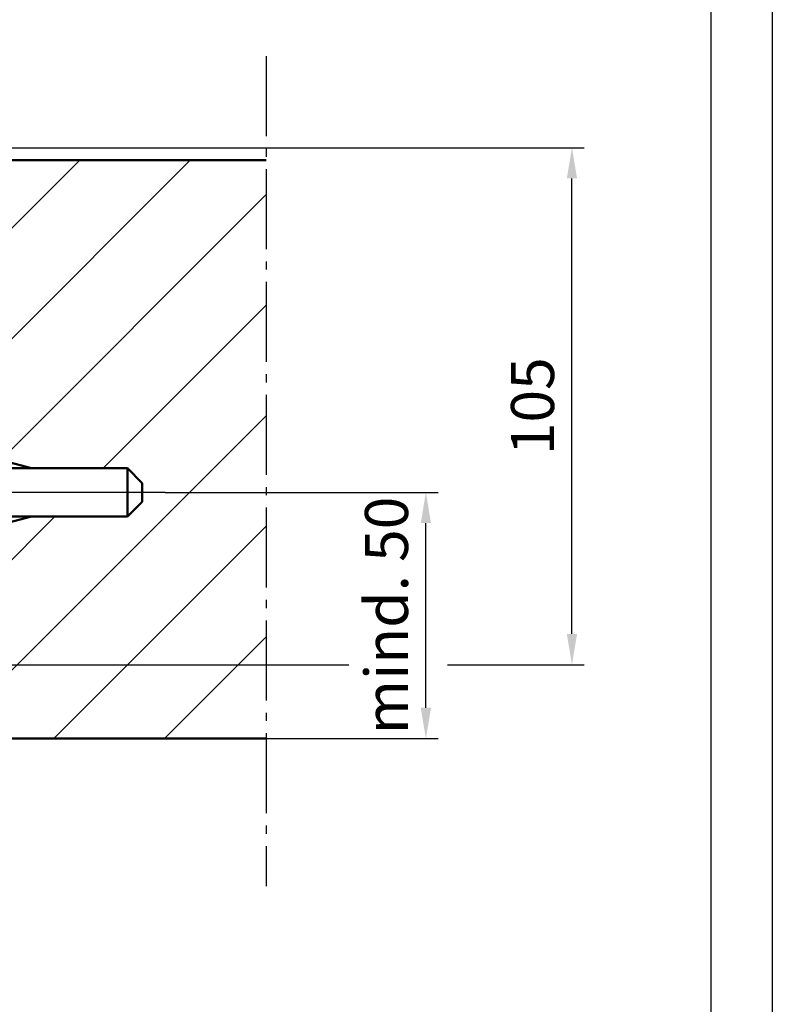
# Model space of a CAD drawing. Units: millimetres. Extents: x -3379 to 2921, y -675 to 3780.
# Drawn here: x 2004 to 2921, y 525 to 1725 of the extents above; entities that cross this region are included whole.
import ezdxf

# ---------------------------------------------------------------- set-up
doc = ezdxf.new("R2010")
doc.units = ezdxf.units.MM
doc.linetypes.add('AM_DIN_G_W050', pattern=[13.75, 9.75, -1.5, 1, -1.5])
doc.linetypes.add('AM_DIN_G_W050x2', pattern=[6.875, 4.75, -0.875, 0.375, -0.875])
for name, color, linetype, lineweight in [('AM_0', 7, 'Continuous', 50), ('AM_2', 5, 'Continuous', 50), ('AM_4', 3, 'Continuous', 25), ('AM_5', 3, 'Continuous', 25), ('AM_7', 4, 'AM_DIN_G_W050', 25), ('AM_8', 1, 'Continuous', 25), ('AM_BOR', 7, 'Continuous', 50)]:
    doc.layers.add(name, color=color, linetype=linetype, lineweight=lineweight)
doc.styles.get("Standard").update_dxf_attribs({"font": 'ISOCP.SHX'})
doc.dimstyles.new('AM_DIN$0', dxfattribs={"dimtxt": 3.5, "dimasz": 2.5, "dimexe": 1, "dimexo": 0, "dimgap": 1, "dimtad": 1, "dimdec": 1, "dimdsep": 46, "dimtxsty": 'Standard', "dimcen": 0, "dimclrd": 256, "dimclre": 256, "dimclrt": 2, "dimadec": 0, "dimazin": 2, "dimtp": 0.1, "dimtm": 0.1, "dimtfac": 0.71, "dimtdec": 1, "dimtmove": 0, "dimatfit": 3, "dimfxl": 1, "dimlwd": -1, "dimlwe": -1, "dimarcsym": 0})
pattern_1 = [(45, (-128.9747228064273, -91.47528730498328), (-2.245064030267288, 2.245064030267288), [])]
pattern_2 = [(44.99999999999999, (-176.9747228064628, -70.44875822364033), (-1.122532015133644, 1.122532015133644), [])]

# ---------------------------------------------------------------- blocks, each defined once
blk = doc.blocks.new('DIN_A3')
blk.add_line((415, 292), (414.9999999999999, 5.000000000000036))
at = {"layer": 'AM_BOR', "color": 1, "lineweight": 25}
blk.add_line((420, 297), (419.9999999999999, 3.552713678800501e-14), dxfattribs=at)
blk = doc.blocks.new('*D61')
at = {"layer": 'AM_5', "transparency": 16777216}
for p, q in [((1577.164227155235, 1568.726102950259), (2692.132733542232, 1568.726102950258)), ((2677.132733542231, 976.2261029503221), (2677.132733542232, 1531.226102950258)), ((1577.164227154966, 938.7261029503225), (2405.324805866675, 938.7261029503222)), ((2525.324805866675, 938.7261029503221), (2692.132733542231, 938.7261029503221))]:
    blk.add_line(p, q, dxfattribs=at)
for points in [[(2670.882733542232, 1531.226102950258), (2683.382733542232, 1531.226102950258), (2677.132733542232, 1568.726102950258)], [(2670.882733542231, 976.2261029503221), (2683.382733542231, 976.2261029503221), (2677.132733542231, 938.7261029503221)]]:
    blk.add_solid(points, dxfattribs=at)
at = {"layer": 'Defpoints', "color": 0, "transparency": 16777216}
for p in [(1577.164227155235, 1568.726102950259), (2677.132733542232, 1568.726102950258), (1577.164227154966, 938.7261029503225)]:
    blk.add_point(p, dxfattribs=at)
at = {"layer": 'AM_5', "color": 2, "transparency": 16777216, "insert": (2635.882733542231, 1253.726102950291), "char_height": 52.5, "attachment_point": 5, "rotation": 90}
blk.add_mtext('105', dxfattribs=at)
blk = doc.blocks.new('*D62')
at = {"layer": 'AM_5', "transparency": 16777216}
for p, q in [((2181.088846273856, 1148.726102950367), (2514.074805866675, 1148.726102950367)), ((2499.074805866675, 886.2261029503509), (2499.074805866675, 1111.226102950367)), ((2304.345519331828, 848.7261029503509), (2514.074805866675, 848.7261029503509))]:
    blk.add_line(p, q, dxfattribs=at)
for points in [[(2492.824805866675, 1111.226102950367), (2505.324805866675, 1111.226102950367), (2499.074805866675, 1148.726102950367)], [(2492.824805866675, 886.2261029503509), (2505.324805866675, 886.2261029503509), (2499.074805866675, 848.7261029503509)]]:
    blk.add_solid(points, dxfattribs=at)
at = {"layer": 'Defpoints', "color": 0, "transparency": 16777216}
for p in [(2181.088846273856, 1148.726102950367), (2499.074805866675, 1148.726102950367), (2304.345519331828, 848.7261029503509)]:
    blk.add_point(p, dxfattribs=at)
at = {"layer": 'AM_5', "color": 2, "transparency": 16777216, "insert": (2457.824805866675, 998.7261029503592), "char_height": 52.5, "attachment_point": 5, "rotation": 90}
blk.add_mtext('mind. 50', dxfattribs=at)
blk = doc.blocks.new('A$C287466E4')
at = {"layer": 'AM_0'}
for p, q in [((-12.50383083954759, 1.896830934642253), (-11.50383083954759, 6.396830934642253)), ((4.496169160452386, 6.396830934642253), (-11.50383083954759, 6.396830934642253)), ((5.496169160452414, 1.896830934642253), (4.496169160452386, 6.396830934642253)), ((-12.50383083954759, 1.896830934642253), (-12.50383083954759, -2.603169065357747)), ((-12.50383083954759, 1.896830934642253), (5.496169160452414, 1.896830934642253)), ((5.496169160452414, -2.603169065357747), (5.496169160452414, 1.896830934642253)), ((7.246169160452386, -2.603169065357747), (-14.25383083954759, -2.603169065357747)), ((-14.25383083954759, -2.603169065357747), (-14.25383083954759, -3.103169065357747)), ((-14.25383083954759, -3.103169065357747), (7.246169160452386, -3.103169065357747)), ((7.246169160452386, -3.103169065357747), (7.246169160452386, -2.603169065357747))]:
    blk.add_line(p, q, dxfattribs=at)
blk.add_arc((-3.503830839547586, 54.17808093464214), 58.28124999999982, 259.3709086601036, 280.6290913398964, dxfattribs=at)
at = {"layer": 'AM_7', "ltscale": 3}
blk.add_line((-3.503830839547588, -7.179873610814525), (-3.503830839547586, 9.460751389189682), dxfattribs=at)
blk = doc.blocks.new('Blockzarge')
at = {"layer": 'AM_8'}
h = blk.add_hatch(dxfattribs=at)
h.set_pattern_fill('ANSI31', color=256)
h.set_pattern_definition(pattern_1)
h.paths.add_polyline_path([(-17.26564423895694, 38.49999999999909), (-24.49967575923698, 38.50000000001003, 0.4142135623733847), (-28.49967575924305, 34.50000000001208), (-28.49967575924575, 29.25051977136116, -0.9758592304916315), (-28.99999999998501, 29.23725262130276), (-28.99999999995043, 76.00000000000472, -0.414213562373009), (-26.99999999994954, 78.00000000000324), (46.00000000004229, 77.99999999997073, -0.4142135623731211), (48.00000000004138, 75.99999999996965), (48.0000000000409, 75.08975828296502), (48.00604283226949, 75.08975828296502), (48.00604283226949, 67.49999999997482), (50.00000000003683, 67.49999999997436), (50.00000000004138, 75.99999999996996, 0.3464611852023817), (46.93806695494976, 79.88844832650418, 0.00274913835986575), (46.0000000000025, 79.99999999997209), (-26.99999999994873, 80.00000000000324, 0.414213562372475), (-30.99999999995043, 76.00000000001342), (-30.99999999997135, 67.77652908124355), (-30.99999999998496, 29.25000000001171, 1.001007719567833), (-26.50000456512544, 29.25453245089486), (-26.49967575924302, 34.50000000001104, -0.4142135623725653), (-24.49967575924559, 36.50000000001), (-17.26564423896009, 36.50000000001933, -0.4663076581555569), (-15.29602873293329, 34.15270364468439), (-15.82122407258773, 31.1741728631628), (-15.64408006827084, 31.01958534865702, -0.7505819487263617), (-15.98825530911449, 30.2268916481421), (-16.43476793501085, 27.69459271067487, 0.04096545032420906), (-16.49530525402285, 27.04304994595002), (-16.03515506219044, 26.33875854637732, -0.5358667809747698), (-16.25028878535296, 25.62092840945049, 0.3144948464806551), (-12.49553692296379, 23.000000000005), (-1.999999999993392, 23.0000000000025, -0.4142135623731142), (5.911715561524034e-12, 21.00000000000168), (5.201172825763933e-12, 18.9239436619614), (2.000000000008129, 18.9239436619614), (2.00000000000864, 21.00000000000085, 0.4142135623730955), (-1.999999999990408, 25.00000000000182), (-12.49553692296539, 25.00000000000321, -0.4663076581551508), (-14.4651524289893, 27.34729635533827), (-13.32641322691462, 33.80540728932864, 0.4663076581547501)])
h = blk.add_hatch(dxfattribs=at)
h.set_pattern_fill('ANSI31', color=256)
h.set_pattern_definition(pattern_1)
h.paths.add_polyline_path([(49.99899280455963, -20.91024171703516), (50.0000000000355, -20.91024171703516), (50.00000000003911, -12.50000000001864), (48.00078604645543, -12.50000000001796), (47.99999214343975, -21.08495816770322), (47.99819471270575, -21.08495816770322, -0.4018220406776462), (46.00000000003425, -23.00000000001728), (3.999999999997414, -22.99999999999136, -0.4142135623729841), (1.999999999998636, -20.99999999999088), (2.000000000003894, 1.076056338022198), (4.121147867408581e-12, 1.076056338022198), (4.121147867408581e-12, -0.659154929582968), (-8.640199666842818e-12, -20.99999999999976, 0.4142135623731741), (3.999999999989939, -25.00000000000227), (46.00000000003405, -25.00000000001728, 0.420801891843644)])
at = {"layer": 'AM_0'}
for p, q in [((46.0000000000432, 79.99999999997209), (-26.99999999994861, 80.00000000000324)), ((46.00000000004229, 77.99999999997073), (-26.99999999994952, 78.00000000000324)), ((-30.99999999995043, 76.00000000000483), (-30.99999999997135, 67.77652908124355)), ((-28.99999999995043, 76.00000000000392), (-28.99999999998499, 29.26274737871944)), ((48.00000000004138, 75.99999999996959), (48.00000000003683, 67.49999999997482)), ((50.00000000004138, 75.99999999997004), (50.00000000003683, 67.49999999997436)), ((-30.99999999997135, 67.77652908124355), (-30.99999999998499, 29.25000000001182)), ((50.00000000003683, 67.49999999997436), (48.00000000003683, 67.49999999997482)), ((-17.26564423895661, 38.49999999999909), (-24.49967575924211, 38.50000000001)), ((-17.26564423895934, 36.50000000001933), (-24.49967575924302, 36.50000000001)), ((-28.49967575924575, 29.25051977134763), (-28.49967575924302, 34.50000000001182)), ((-26.50000456512544, 29.25000000001), (-26.50000456512271, 34.50000000001091)), ((-16.43476793501077, 27.6945927106749), (-15.29602873293288, 34.15270364468461)), ((-14.46515242898886, 27.34729635533836), (-13.3264132269137, 33.80540728932942)), ((-1.999999999989541, 25.00000000000068), (-12.49553692296513, 25.00000000000318)), ((-1.999999999994088, 23.00000000000136), (-12.49553692296422, 23.000000000005)), ((-8.640199666842818e-12, -21.00000000000068), (8.640199666842818e-12, 21.00000000000068)), ((1.999999999998636, -20.99999999999091), (2.00000000000864, 21)), ((48.00000000003911, -12.50000000001796), (48.00000000003547, -21.00000000001796)), ((48.00000000003911, -12.50000000001796), (50.00000000003911, -12.50000000001864)), ((50.00000000003911, -12.50000000001864), (50.00000000003547, -21.00000000001864)), ((46.00000000003456, -23.00000000001728), (3.999999999996817, -22.99999999999136)), ((45.99977040466842, -25.00000000001729), (3.999999999989541, -25.00000000000227))]:
    blk.add_line(p, q, dxfattribs=at)
for centre, radius, start, end in [((-26.99999999995043, 76.00000000000324), 4, 89.99999999997395, 179.9999999999739), ((46.00000000004138, 75.99999999997209), 4, 359.999999999974, 89.99999999997395), ((-26.99999999995043, 76.00000000000324), 2, 89.99999999997395, 179.9999999999739), ((46.00000000004138, 75.99999999997073), 2, 359.9999999999609, 89.99999999997395), ((-24.49967575924302, 34.50000000001), 4.000000000000028, 89.99999999997395, 179.9999999999739), ((-17.26564423896298, 34.49999999999909), 4, 349.9999999999824, 89.99999999989578), ((-24.49967575924302, 34.50000000001), 2, 89.99999999997395, 179.9999999999739), ((-17.26564423895752, 34.50000000001933), 2, 349.9999999999824, 90.00000000005213), ((-28.74999999998499, 29.25000000001091), 2.249999999999972, 179.9999999999739, 359.999999999974), ((-28.74999999998499, 29.25000000001091), 0.2503247803633052, 177.0810439435125, 0.1189683468957394), ((-12.4955369229624, 27.000000000005), 4, 169.9999999999741, 269.9999999999739), ((-12.49553692296513, 27.00000000000318), 1.999999999999972, 169.9999999999741, 269.9999999999739), ((-1.99999999999136, 21.00000000000182), 4, 359.999999999974, 89.99999999997395), ((-1.999999999994088, 21.0000000000025), 2, 359.999999999974, 89.99999999997395), ((3.99999999999136, -21.00000000000227), 4, 179.9999999999739, 269.9999999999739), ((3.999999999998636, -20.99999999999136), 2, 179.999999999987, 269.9999999999479), ((46.00000000003547, -21.00000000001728), 2, 269.9999999999739, 359.999999999974), ((46.00000000003547, -21.00000000001728), 4, 269.9999999999739, 359.999999999974)]:
    blk.add_arc(centre, radius, start, end, dxfattribs=at)
blk = doc.blocks.new('A$C146E58FB')
at = {"layer": 'AM_8'}
h = blk.add_hatch(dxfattribs=at)
h.set_pattern_fill('ANSI31', color=256, scale=0.3, angle=90, style=0)
h.set_pattern_definition([(135, (-43.39555971264554, -147.9378678407568), (-0.6735192090801865, -0.6735192090801864), [])])
edge = h.paths.add_edge_path()
edge.add_arc((3.637854762444249, 5.132330960661363), 21.13225774228428, 235.6123970226925, 274.8287057645629)
edge.add_arc((5.39162463474463, -15.39346855075445), 0.5320473906034013, 272.7020631075258, 452.7020631073113)
edge.add_arc((4.370316890868253, 6.246749733337936), 21.1322577422844, 255.0418110925352, 272.70206310731163, ccw=False)
edge.add_line((-1.084216804697007, -14.16942962153357), (-2.41557179082794, -10.76880177883294))
edge.add_line((-2.415571790827926, -10.76880177883294), (2.109571429374341, -9.939999999999884))
edge.add_line((2.109571429374228, -9.939999999999884), (4.635476729068774, -11.95035957837872))
edge.add_arc((5.001345932147842, -11.60956678761269), 0.4999999999997775, 222.9676705698887, 399.6872815663365)
edge.add_line((5.38611659656749, -11.29026828181924), (3.501345932147682, -8.405497629368327))
edge.add_line((3.501345932147615, -8.405497629368313), (3.501345932147615, -6.308094931634798))
edge.add_line((3.501345932147615, -6.308094931634798), (5.251345932148183, -6.90713303731178))
edge.add_arc((5.50134593214807, -6.474120335419968), 0.4999999999995423, 239.9999999999955, 410.3127289097253)
edge.add_line((5.820644367589239, -6.089349612619543), (3.501345932147817, -4.065377184567808))
edge.add_line((3.501345932147615, -4.065377184567808), (3.501345932147615, -1.96809493163488))
edge.add_line((3.501345932147615, -1.96809493163488), (5.251345932145792, -2.567133037311095))
edge.add_arc((5.501345932147842, -2.134120335420249), 0.4999999999997836, 239.9999999997308, 410.3127289096524)
edge.add_line((5.820644367589694, -1.749349612620023), (4.381095786540509, -0.493104796358665))
edge.add_arc((3.066079875897913, -1.999999999999801), 1.999999999999849, 48.88990890468856, 90.00000000000178)
edge.add_line((3.066079875897913, 5.684341886080801e-14), (-3.066079875897952, -5.684341886080801e-14))
edge.add_arc((-3.066079875897913, -2.000000000000171), 2.000000000000104, 90.00000000000132, 131.1100910953124)
edge.add_line((-4.381095786540527, -0.493104796358864), (-5.820644367591704, -1.749349612621302))
edge.add_arc((-5.501345932147842, -2.13412033541988), 0.4999999999998087, 129.6872710906465, 299.9999999997991)
edge.add_line((-5.251345932149434, -2.5671330373128), (-4.998654067852357, -2.336239368738745))
edge.add_line((-4.998654067852385, -2.336239368738745), (-4.998654067852385, -5.372026788884853))
edge.add_line((-4.998654067852385, -5.372026788884853), (-5.820644367587793, -6.089349612618008))
edge.add_arc((-5.501345932147842, -6.474120335419798), 0.4999999999998073, 129.6872710900692, 299.9999999997867)
edge.add_line((-5.251345932149661, -6.907133037312775), (-4.998654067852495, -6.676239368738663))
edge.add_line((-4.998654067852385, -6.676239368738663), (-4.998654067852382, -9.136552837815373))
edge.add_arc((-5.998654067852385, -9.136552837815401), 1.000000000000022, -56.48543389079481, 1.5916157281026244e-12, ccw=False)
edge.add_line((-5.446505104450807, -9.97029831589282), (-7.364830634513705, -11.24071174630029))
edge.add_arc((-7.894594633014549, -11.71820660247022), 0.7131978910346862, 42.0294453961376, 235.6123970226992)
edge = h.paths.add_edge_path(flags=16)
edge.add_line((1.942820333159943, -9.49107816671878), (1.7467007815372, -9.36438368654234))
edge.add_line((1.746700781537129, -9.36438368654234), (-3.233399199794235, -10.31701259113157))
edge.add_line((-3.233399199794121, -10.31701259113157), (-2.004229076203071, -13.23750416179453))
edge.add_line((-2.004229076203046, -13.23750416179453), (-1.76507247766251, -13.50521317166599))
edge.add_arc((-1.94533170492241, -13.66624691374173), 0.241713166995975, -107.5970562472175, 41.77586024039317, ccw=False)
edge.add_arc((4.370316890868253, 6.246749733337907), 21.13225774228451, 241.0533869782696, 252.40294375277762, ccw=False)
edge.add_arc((-5.760779850337713, -12.07046329184033), 0.1999999999999712, 124.36777455534181, 241.0533869782695, ccw=False)
edge.add_line((-5.873680417769719, -11.90537706626861), (-5.082564988430224, -11.36434233991658))
edge.add_arc((-6.776073499911263, -8.888048956340754), 3.000000000000019, 304.3677745553415, 360.0000000000008)
edge.add_line((-3.776073499911263, -8.888048956340697), (-3.776073499911149, -8.289999999999907))
edge.add_arc((-3.276073499911263, -8.289999999999907), 0.4999999999998863, 90.00000000000279, 180, ccw=False)
edge.add_line((-3.276073499911263, -7.79000000000002), (1.751345932148183, -7.789999999999765))
edge.add_arc((1.751345932148297, -8.289999999999793), 0.500000000000016, 1.807620719773695e-11, 90.00000000000102, ccw=False)
edge.add_line((2.251345932148297, -8.289999999999623), (2.251345932148638, -9.323083540720859))
edge.add_arc((2.051345932148706, -9.323083540720916), 0.2000000000000202, -122.86271767669342, 1.2221335055073723e-11, ccw=False)
edge = h.paths.add_edge_path(flags=16)
edge.add_arc((-2.248654067852385, -2.749999999999829), 1.5, 89.99999999999132, 180)
edge.add_line((-3.748654067852385, -2.749999999999829), (-3.748654067852414, -5.489999999999839))
edge.add_arc((-2.248654067852385, -5.490000000000066), 1.499999999999993, 179.999999999991, 269.9999999999927)
edge.add_line((-2.248654067852613, -6.990000000000066), (0.7513459321618257, -6.990000000000521))
edge.add_arc((0.7513459321619393, -5.490000000000521), 1.5, 269.9999999999914, 360)
edge.add_line((2.251345932161939, -5.490000000000521), (2.251345932147956, -2.750000000000284))
edge.add_arc((0.7513459321480696, -2.750000000000284), 1.5, 0, 89.99999999999511)
edge.add_line((0.7513459321480696, -1.250000000000284), (-2.248654067852286, -1.249999999999829))
at = {"layer": 'AM_0'}
blk.add_lwpolyline([(-8.297400572289916, -12.30676297741459, 0.1728032770809368), (5.416706635613991, -15.9249243994195, 0.9999999999981278), (5.366542633877316, -14.86201270208932, -0.07721026738409169), (-1.084216804697007, -14.16942962153357), (-2.415571790827926, -10.76880177883294), (2.109571429374228, -9.939999999999884), (4.635476729068841, -11.95035957837871, 0.971775269820658), (5.38611659656749, -11.29026828181924), (3.501345932147615, -8.405497629368313), (3.501345932147615, -6.308094931634798), (5.25134593214807, -6.90713303731178, 0.9188446068042625), (5.820644367589239, -6.089349612619543), (3.501345932147615, -4.065377184567808), (3.501345932147615, -1.96809493163488), (5.251345932145796, -2.567133037311095, 0.9188446068058066), (5.820644367589694, -1.749349612620023), (4.381095786540527, -0.493104796358665, 0.1813255711460295), (3.066079875897913, 5.684341886080801e-14), (-3.066079875897913, -5.684341886080801e-14, 0.18132557114602), (-4.381095786540527, -0.493104796358864), (-5.82064436759174, -1.749349612621302, 0.9188446067996179), (-5.251345932149434, -2.5671330373128), (-4.998654067852385, -2.336239368738745), (-4.998654067852385, -5.372026788884853), (-5.820644367587875, -6.089349612618008, 0.9188446068041655), (-5.251345932149661, -6.907133037312775), (-4.998654067852385, -6.676239368738663), (-4.998654067852385, -9.136552837815373, -0.2515789707097761), (-5.446505104450807, -9.97029831589282), (-7.364830634513737, -11.24071174630029, 1.126158364777174), (-8.297400572517063, -12.30676297774602)], format="xyb", dxfattribs=at)
for points in [[(-2.248654067852158, -1.249999999999829, 0.4142135623731394), (-3.748654067852385, -2.749999999999829), (-3.748654067852385, -5.489999999999839, 0.4142135623731034), (-2.248654067852613, -6.990000000000066), (0.751345932161712, -6.990000000000521, 0.4142135623731393), (2.251345932161939, -5.490000000000521), (2.25134593214807, -2.750000000000284, 0.4142135623730701), (0.7513459321480696, -1.250000000000284)], [(1.942820333159943, -9.49107816671878), (1.746700781537129, -9.36438368654234), (-3.233399199794121, -10.31701259113157), (-2.004229076203046, -13.23750416179453), (-1.765072477662443, -13.50521317166599, -0.7629888868702311), (-2.0184066512561, -13.8966494035667, -0.04956230586433938), (-5.857578741942461, -12.24547750436048, -0.5582262861978208), (-5.873680417769719, -11.90537706626861), (-5.082564988430249, -11.36434233991656, 0.2476242073549969), (-3.776073499911263, -8.888048956340697), (-3.776073499911035, -8.289999999999907, -0.4142135623730804), (-3.276073499911263, -7.79000000000002), (1.751345932148297, -7.789999999999765, -0.4142135623730076), (2.251345932148297, -8.289999999999623), (2.251345932148524, -9.323083540720859, -0.5941267442897001)]]:
    blk.add_lwpolyline(points, format="xyb", close=True, dxfattribs=at)
blk = doc.blocks.new('Dichtgummi')
blk.add_blockref('A$C146E58FB', (0, 0))
blk = doc.blocks.new('Dübellasche (D)')
at = {"layer": 'AM_8'}
h = blk.add_hatch(dxfattribs=at)
h.set_pattern_fill('ANSI31', color=256, scale=0.5)
h.set_pattern_definition(pattern_2)
h.paths.add_polyline_path([(5.400124791776761e-12, 96.11628736430796), (-3.993957167765984, 96.11628736430796), (-3.993957167765984, 77.11127153501687, -0.2910713618144953), (-3.417918529457268, 78.01695181182154), (0.006042832234015805, 79.61975509511964), (0.006042832234015805, 88.52652908131776), (1.364242052659392e-12, 88.52652908131776)])
h = blk.add_hatch(dxfattribs=at)
h.set_pattern_fill('ANSI31', color=256, scale=0.5)
h.set_pattern_definition(pattern_2)
h.paths.add_polyline_path([(2.006042832234016, 81.11628736430791, -0.1243934295253843), (1.524803462376326, 80.33070778044251), (-3.417918529457268, 78.01695181182154, 0.291071361814495), (-3.993957167765984, 77.11127153501687), (-3.993957167765927, 36.92652908133846, 0.4142135623730951), (-2.993957167765927, 35.92652908133846), (0.006042832234015805, 35.92652908133846), (0.006042832234015805, 75.92700755187184, -0.2604556942758405), (0.4819778210467689, 76.77868581509645), (4.954172854610476, 79.53057117074965, 0.2111660699925128), (6.006042832234016, 81.2339276971986), (6.006042832234016, 95.11628736430796), (2.006042832234016, 95.11628736430796)])
h = blk.add_hatch(dxfattribs=at)
h.set_pattern_fill('ANSI31', color=256, scale=0.5)
h.set_pattern_definition(pattern_2)
h.paths.add_polyline_path([(3.006042832234016, 71.11628736430796, -0.2995537799717934), (2.401537947222266, 70.19781928428537), (0.006042832234015805, 69.52131626678025), (0.006042832234015805, 66.67487099861523), (6.481627109686997, 69.23661720166774, 0.2754581005171745), (7.006042832234016, 70.11628736430796), (7.006042832234016, 95.11628736430796), (6.006042832234016, 95.11628736430796), (6.006042832234016, 81.2339276971986, -0.2111660699925103), (4.954172854610533, 79.53057117074965), (3.006042832234016, 78.33182414848167)])
h = blk.add_hatch(dxfattribs=at)
h.set_pattern_fill('ANSI31', color=256, scale=0.5)
h.set_pattern_definition(pattern_2)
h.paths.add_polyline_path([(-2.993957167765927, 26.12652908133478, 0.4142135623730947), (-3.993957167765927, 25.12652908133478), (-3.993957167765984, -0.05842908636023481), (-0.001805287329716521, -0.05842908636023481, 0.01062336701400914), (0, 0.02652908132483844), (3.637978807091713e-12, 8.52652908132498), (0.001577939057881395, 26.12652908133478)])
h = blk.add_hatch(dxfattribs=at)
h.set_pattern_fill('ANSI31', color=256, scale=0.45)
h.set_pattern_definition([(44.99999999999999, (-113.3306126507632, -76.98476972020254), (-1.01027881362028, 1.01027881362028), [])])
h.paths.add_polyline_path([(4.954172854607862, 16.52728710719973), (0.006042832234015805, 19.57203055963092), (0.006042832234015805, 16.43810318282794), (1.524803462376497, 15.72715049750494, -0.1243934295253444), (2.006042832234016, 14.94157091363977), (2.006042832234016, 0.9415709136397652), (6.006042832234016, 0.9415709136397652), (6.006042832233788, 14.82393058074993, 0.2111660699927428)])
for p, q in [((-3.993957167765984, -0.05842908636023481), (-3.993957167765984, 96.11628736430796)), ((-3.993957167765984, 96.11628736430796), (0.006042832234015805, 96.11628736430796)), ((0.006042832234015805, 96.11628736430796), (0.006042832234015805, 79.61975509511959)), ((2.006042832234016, 95.11628736430796), (7.006042832234016, 95.11628736430796)), ((2.006042832234016, 95.11628736430796), (2.006042832234016, 81.11628736430796)), ((6.006042832234016, 95.11628736430796), (6.006042832234016, 81.23392769719763)), ((7.006042832234016, 95.11628736430796), (7.006042832234016, 70.11628736430796)), ((-3.417918529457211, 78.01695181182154), (1.524803462376212, 80.33070778044245)), ((0.4819778210467689, 76.77868581509645), (4.954172854608487, 79.5305711707484)), ((3.006042832234016, 78.33182414848196), (3.006042832234016, 71.11628736430796)), ((0.006042832234015805, 75.92700755187184), (0.006042832234015805, -0.05842908636023481)), ((2.401537947222096, 70.19781928428532), (0.006042832234015805, 69.52131626678025)), ((0.006042832234015805, 66.67487099861523), (6.481627109685974, 69.23661720166731)), ((2.006042832234016, 0.9415709136397652), (2.006042832234016, 14.94157091363977)), ((6.006042832234016, 0.9415709136397652), (6.006042832233788, 14.82393058075021)), ((2.006042832234016, 0.9415709136397652), (6.006042832234016, 0.9415709136397652)), ((-3.993957167765984, -0.05842908636023481), (0.006042832234015805, -0.05842908636023481))]:
    blk.add_line(p, q)
for centre, radius, start, end in [((0.2110328870494413, 81.67570382203073), 1.880161555952755, 314.3271296662517, 342.6903078494171), ((3.553422877210437, 81.57203092764755), 2.4758147019153, 304.4560113480329, 352.1510236112776), ((-2.993957167765984, 77.11127153501687), 1, 115.0849386881382, 180), ((1.006042832234016, 75.92700755187184), 1, 121.605321570096, 180), ((2.006042832234016, 71.11628736430796), 1, 293.2968566904497, 0), ((6.006042832234016, 70.11628736430796), 1, 298.3973990918874, 0), ((3.553422877210323, 14.48582735030013), 2.475814701915301, 7.848976388712713, 55.5439886519671), ((0.2110328870494413, 14.38215445591695), 1.880161555952756, 17.30969215058283, 45.67287033374835)]:
    blk.add_arc(centre, radius, start, end)
at = {"layer": 'AM_0'}
for p, q in [((0.006042832234015805, 19.57203055963092), (4.954172854608487, 16.52728710719938)), ((0.006042832234015805, 16.43810318282794), (1.524803462375985, 15.72715049750522))]:
    blk.add_line(p, q, dxfattribs=at)
blk = doc.blocks.new('Dübel Hilti HRD (D)')
at = {"layer": 'AM_0'}
for p, q in [((-3.67820633628088, 7.507499999999936), (-3.143784672222125, 8.653570957044394)), ((-3.200000000000102, 8.399999999999864), (-3.200000000000102, -8.399999999999864)), ((-2.000000000000114, -8.5), (-2.000000000000114, 8.5)), ((-1.13686837721616e-13, 8.5), (-2.000000000000114, 8.5)), ((-2.000000000000114, 8.399999999999864), (-2.000000000000114, 4)), ((-1.13686837721616e-13, -8.5), (5.684341886080801e-14, 8.5)), ((-9.655874213545445, 7.507499999999936), (-10.10000000000005, 5.849999999999909)), ((-9.655874213545445, 7.507499999999936), (-3.67820633628088, 7.507499999999936)), ((5.199999999999932, 6.400000000000063), (4.333974596215171, 4.900000000003701)), ((5.199999999999932, 6.400000000000063), (15.47154668133305, 4.900000000003701)), ((18.49999999999989, 4.900000000003701), (19.99999999999989, 6.400000000003701)), ((19.99999999999989, 6.400000000003701), (35.90192380000042, 6.400000000003701)), ((41.49999999999989, 4.900000000003701), (35.90192380000042, 6.400000000003701)), ((60.59807621470679, 6.399999999999977), (57.99999999999989, 4.899999999999977)), ((60.59807622499886, 6.399999999999977), (69.90192380000042, 6.399999999999977)), ((75.49999999999989, 4.899999999999977), (69.90192380000042, 6.399999999999977)), ((-10.10000000000005, -5.849999999999909), (-10.10000000000005, 5.849999999999909)), ((-2.000000000000114, -4), (-2.000000000000114, 4)), ((-2.000000000000114, -4), (-2.000000000000114, 4)), ((1.000000000000057, 4.900000000003701), (42.79999999999984, 4.900000000003701)), ((42.79999999999984, 4.899999999999977), (43.94999999999993, 4.236047199996619)), ((44.39999999999975, 4.495854799997232), (44.39999999999975, 4.899999999999977)), ((44.39999999999975, 4.899999999999977), (45.19999999999993, 4.899999999999977)), ((45.19999999999993, 4.899999999999977), (46.3499999999998, 4.236047199996619)), ((46.79999999999984, 4.899999999999977), (47.5999999999998, 4.899999999999977)), ((46.79999999999984, 4.495854799997232), (46.79999999999984, 4.899999999999977)), ((47.5999999999998, 4.899999999999977), (48.74999999999989, 4.236047199996619)), ((49.19999999999993, 4.495854799997232), (49.19999999999993, 4.899999999999977)), ((49.19999999999993, 4.899999999999977), (49.99999999999989, 4.899999999999977)), ((49.99999999999989, 4.899999999999977), (51.14999999999975, 4.236047199996619)), ((51.5999999999998, 4.899999999999977), (52.39999999999975, 4.899999999999977)), ((51.5999999999998, 4.495854799997232), (51.5999999999998, 4.899999999999977)), ((52.39999999999975, 4.899999999999977), (53.54999999999984, 4.236047199996619)), ((53.99999999999989, 4.495854799997232), (53.99999999999989, 4.899999999999977)), ((53.99999999999989, 4.899999999999977), (54.79999999999984, 4.899999999999977)), ((54.79999999999984, 4.899999999999977), (55.94999999999993, 4.236047199996619)), ((56.39999999999975, 4.900000000003701), (94.99999999999989, 4.900000000003701)), ((56.39999999999975, 4.495854799997232), (56.39999999999975, 4.899999999999977)), ((94.99999999999989, 4.900000000003701), (97.99999999999989, 1.900000000003615)), ((94.99999999999989, -4.899999999999977), (94.99999999999989, 4.900000000003701)), ((-9.655874213545445, 3.753750000000082), (-3.67820633628088, 3.753750000000082)), ((97.99999999999989, 3.609557097661309e-12), (97.99999999999989, 1.900000000003615)), ((97.99999999999989, 3.609557097661309e-12), (97.99999999999989, -1.900000000000034)), ((94.99999999999989, -4.899999999999977), (97.99999999999989, -1.900000000000034)), ((-9.655874213545445, -3.753750000000082), (-3.67820633628088, -3.753750000000082)), ((-9.655874213545417, -7.507499999999936), (-10.10000000000005, -5.849999999999909)), ((-2.000000000000114, -4), (-2.000000000000114, -8.399999999999864)), ((1.000000000000057, -4.899999999999977), (42.79999999999984, -4.899999999999977)), ((5.199999999999932, -6.399999999999977), (4.333974596215171, -4.899999999999977)), ((5.199999999999932, -6.399999999999977), (15.47154668133305, -4.899999999999977)), ((18.49999999999989, -4.899999999999977), (19.99999999999989, -6.399999999999977)), ((41.49999999999989, -4.899999999999977), (35.90192380000042, -6.399999999999977)), ((42.79999999999984, -4.899999999999977), (43.94999999999993, -4.236047199996619)), ((44.39999999999975, -4.495854799997232), (44.39999999999975, -4.899999999999977)), ((44.39999999999975, -4.899999999999977), (45.19999999999993, -4.899999999999977)), ((45.19999999999993, -4.899999999999977), (46.3499999999998, -4.236047199996619)), ((46.79999999999984, -4.495854799997232), (46.79999999999984, -4.899999999999977)), ((46.79999999999984, -4.899999999999977), (47.5999999999998, -4.899999999999977)), ((47.5999999999998, -4.899999999999977), (48.74999999999989, -4.236047199996619)), ((49.19999999999993, -4.495854799997232), (49.19999999999993, -4.899999999999977)), ((49.19999999999993, -4.899999999999977), (49.99999999999989, -4.899999999999977)), ((49.99999999999989, -4.899999999999977), (51.14999999999975, -4.236047199996619)), ((51.5999999999998, -4.495854799997232), (51.5999999999998, -4.899999999999977)), ((51.5999999999998, -4.899999999999977), (52.39999999999975, -4.899999999999977)), ((52.39999999999975, -4.899999999999977), (53.54999999999984, -4.236047199996619)), ((53.99999999999989, -4.495854799997232), (53.99999999999989, -4.899999999999977)), ((53.99999999999989, -4.899999999999977), (54.79999999999984, -4.899999999999977)), ((54.79999999999984, -4.899999999999977), (55.94999999999993, -4.236047199996619)), ((56.39999999999975, -4.495854799997232), (56.39999999999975, -4.899999999999977)), ((56.39999999999975, -4.899999999999977), (94.99999999999989, -4.899999999999977)), ((60.59807621470679, -6.399999999999977), (57.99999999999989, -4.899999999999977)), ((75.49999999999989, -4.899999999999977), (69.90192380000042, -6.399999999999977)), ((-9.655874213545417, -7.507499999999936), (-3.67820633628088, -7.507499999999936)), ((-3.67820633628088, -7.507499999999936), (-3.143784672222125, -8.653570957044394)), ((19.99999999999989, -6.399999999999977), (35.90192380000042, -6.399999999999977)), ((60.59807622499886, -6.399999999999977), (69.90192380000042, -6.399999999999977)), ((-2.000000000000114, -8.5), (-1.13686837721616e-13, -8.5))]:
    blk.add_line(p, q, dxfattribs=at)
for centre, radius, start, end in [((-2.60000000000008, 8.399999999999864), 0.5999999999999999, 0, 154.9999999999977), ((-3.266414302562168, 5.630625000000009), 6.65941872235759, 166.3699127547088, 196.369912754716), ((2.711253574702255, 5.630625000000009), 6.65941872235759, 163.630087245284, 196.369912754716), ((1.000000000000057, 5.900000000003701), 1, 180, 270), ((44.0999999999998, 4.495854799997232), 0.2999999999999999, 240.0000001371299, 0), ((46.49999999999989, 4.495854799997232), 0.2999999999999999, 240.0000005484777, 4.113644949472105e-07), ((48.89999999999975, 4.495854799997232), 0.2999999999999999, 240.0000005484777, 4.113644949472105e-07), ((51.29999999999984, 4.495854799997232), 0.2999999999999999, 240.0000005484777, 4.113644949472105e-07), ((53.69999999999993, 4.495854799997232), 0.2999999999999999, 240.0000005484777, 4.113644949472105e-07), ((56.0999999999998, 4.495854799997232), 0.2999999999999999, 240.0000005484777, 4.113644949472105e-07), ((16.30690364744993, 0), 26.23273667236973, 171.7730713797424, 188.2269286202576), ((22.28457152471452, 0), 26.23273667236973, 171.7730713797424, 188.2269286202576), ((-3.266414302562168, -5.630625000000009), 6.65941872235759, 163.630087245284, 193.6300872452817), ((2.711253574702255, -5.630625000000009), 6.65941872235759, 163.630087245284, 196.369912754716), ((1.000000000000057, -5.899999999999977), 1, 90, 180), ((44.0999999999998, -4.495854799997232), 0.2999999999999999, 0, 119.9999998628701), ((46.49999999999989, -4.495854799997232), 0.2999999999999999, 359.9999995886355, 119.9999994515223), ((48.89999999999975, -4.495854799997232), 0.2999999999999999, 359.9999995886355, 119.9999994515223), ((51.29999999999984, -4.495854799997232), 0.2999999999999999, 359.9999995886355, 119.9999994515223), ((53.69999999999993, -4.495854799997232), 0.2999999999999999, 359.9999995886355, 119.9999994515223), ((56.0999999999998, -4.495854799997232), 0.2999999999999999, 359.9999995886355, 119.9999994515223), ((-2.60000000000008, -8.400000000000091), 0.5999999999999999, 204.9999999999934, 0)]:
    blk.add_arc(centre, radius, start, end, dxfattribs=at)
at = {"layer": 'AM_7', "linetype": 'AM_DIN_G_W050x2', "ltscale": 10}
blk.add_line((102.6478307588748, 0), (-15.92583302491983, 0), dxfattribs=at)
blk = doc.blocks.new('Schraffur 3')
at = {"layer": 'AM_0'}
for centre, radius, start, end in [((-8.3326355895843, 21.6057786692368), 11.65143591396858, 291.8300172363114, 315.6562758573475), ((-19.77472032701968, 67.77854570123696), 70.60432579797431, 275.5061924013468, 286.2648617076461)]:
    blk.add_arc(centre, radius, start, end, dxfattribs=at)
at = {"layer": 'AM_2', "ltscale": 0.2}
for centre in [(-0.4550600045459419, 11.9375273122464), (-3.039889880903559, 10.2724178029552), (-1.833636199215164, 10.1575827584806), (-1.661313686234337, 11.07626447867591), (-0.569941028336018, 10.78917550309819), (-3.499415930655289, 8.722144702529931), (-2.63780532034076, 8.377639569100609), (-2.063398246795316, 9.468572491623945), (-1.086906612688892, 8.435057091339786), (-0.6273805629371623, 9.69824258057497), (-3.09733137009249, 5.908684748478208), (-2.810127833321587, 7.11445271547791), (-1.718755175423269, 7.516375371142658), (-1.431551638652365, 6.425442448621141), (-0.569941028336018, 6.999617671001431), (-3.786619467428011, 4.300992761426187), (-2.810127833321587, 4.702915417092754), (-2.120839735986067, 5.104838072759321), (-0.397618515355191, 5.047420550520144), (-8.127679479606115, 2.188776151947025), (-7.325305990513755, 2.790176335925082), (-6.843882397555888, 2.048449664764178), (-6.021448966468313, 2.870363236451169), (-5.259194527203761, 2.028402743386721), (-4.717592776585604, 2.890409765336756), (-3.844059002027336, 2.291378118707598), (-3.269651928483711, 3.497147450094872), (-2.465482807358114, 2.980389749951883), (-2.120839735986067, 2.004290507517453), (-1.374110149461615, 3.726817539045896), (-0.569941028336018, 2.980389749951883), (-8.611636148769378, 1.315280240660741), (-7.976863446434493, 0.4245532574991557), (-7.204714417725029, 1.196391400754237), (-6.3553493133914, 0.1158182730746375), (-6.307965022402016, 1.350247960776926), (-5.593928231724078, 0.923584005087605), (-4.656623013901537, 1.273574805764383), (-3.884473985192074, 0.5017366625093018), (-3.035108880858445, 1.427942980170428), (-2.880678684197903, -0.03854990133140745), (-1.568026899052768, -0.1229055477519978), (-0.5124995391452671, 1.143027673947017), (-9.52116150385524, -1.736594362247615), (-8.594582278485234, -1.659409592851773), (-8.51736620285925, -0.4244682907642527), (-7.436358735420129, -0.8103880445864888), (-6.664209706699751, -1.43503161923536), (-5.505986163634532, -1.203480039819169), (-5.428770088021395, -0.5016530601619706), (-4.502192817242815, -0.4244682907642527), (-3.730043788520618, -0.7403768809886628)]:
    blk.add_circle(centre, 0.1369854814352038, dxfattribs=at)
blk = doc.blocks.new('Schraffur 2')
at = {"layer": 'AM_0'}
blk.add_line((-13.00000000009436, 2.500000000025182), (-9.657696864451282e-11, 2.500000000027001), dxfattribs=at)
blk.add_arc((-8.332635589734537, -21.63923120685956), 11.65143591396858, 44.34372414265252, 73.37969990343647, dxfattribs=at)
at = {"layer": 'AM_2', "ltscale": 0.2}
for centre in [(-7.636316190069067, 1.886657637185749), (-5.441821822259669, 2.071990160318649), (-4.050947852940567, 1.948435144896507), (-10.14572396307494, 1.732962835041974), (-8.750099591044545, 1.309119928626671), (-8.697497667283415, 0.1018833983575291), (-7.616490199844293, 0.4878031521779462), (-6.616339986356593, 1.42332373620178), (-6.225750478619943, 0.532537088650372), (-5.608901552445559, 0.179068167753428), (-5.349097380857586, 1.114436197646796), (-4.682324281666979, 0.1018833983575291), (-4.545480656514314, 1.114436197646796), (-3.910175252957515, 0.3296915278128267), (-3.123696090630233, 1.207103323597153), (-2.381896885269896, 1.763102621763608), (-2.103719886917759, 0.5584368994803413), (-0.9601123193858143, 1.855768018946435), (-0.8055703590007965, 0.6202144071913835), (-8.791767613193542, -1.637865133069283), (-8.156994910858657, -0.7471381499076415), (-7.384845882149193, -1.51897629316278), (-6.535480777815565, -0.4384031654831801), (-6.149406263459923, -1.51897629316278), (-4.836754478325702, -1.596159698172983), (-4.064605449616238, -0.8243215549178444), (-3.215240345282609, -1.750527872578971), (-3.060810148622068, -0.2840349910771351), (-1.748158363487846, -0.2877798054237246), (-1.640094005762592, -1.572894896002765), (-0.6926310035694314, -1.46561256635556), (-4.381342723903231, -3.917274575248371), (-4.0241904664515, -2.613963011116141), (-3.923636875903298, -3.352229355236091), (-2.645614271782279, -3.302974642360482), (-2.300971200410231, -2.326875399926053), (-1.554241613885779, -4.049402431454439), (-0.7500724927601823, -3.302974642360482), (-3.950560307699561, -5.020458118724378), (-3.185801700625461, -4.348925789438795), (-2.300971200410231, -5.427422965166045), (-0.5777499797793553, -5.370005442928743), (-4.381342723903231, -6.311990330532524), (-4.085179969168735, -7.845684611277932), (-3.277462834516655, -6.231269640886751), (-2.990259297745752, -7.43703760788469), (-1.898886639847433, -7.838960263551201), (-1.61168310307653, -6.74802734102974), (-0.7500724927601823, -7.322202563410087), (-4.569810083127436, -9.729168939646911), (-3.679547395079453, -9.044729594936655), (-3.627473287006183, -9.890610318938457), (-2.817936784763106, -8.700224461509151), (-2.24352971121948, -9.791157384032488), (-1.267038077113057, -8.757641983748385), (-0.8075120273613265, -10.02082747298357), (-3.220021345325904, -10.59500269536375), (-2.013767663639328, -10.48016765088914), (-1.841445150656682, -11.39884937108457), (-0.7500724927601823, -11.11176039550674), (-0.6351914689701061, -12.260112204655)]:
    blk.add_circle(centre, 0.1369854814352038, dxfattribs=at)
blk = doc.blocks.new('Mauerwerk (Detail)')
at = {"layer": 'AM_8'}
h = blk.add_hatch(dxfattribs=at)
h.set_pattern_fill('ANSI31', color=256, scale=30)
h.set_pattern_definition([(45, (-4334.705995905788, 1877.148325990116), (-67.35192090801864, 67.35192090801866), [])])
h.paths.add_polyline_path([(480.0362569927315, 329.400000000022), (498.0362569927315, 311.4000000000217), (498.0362569927315, 300.0000000000215), (498.0362569927315, 288.5999999999998), (480.0362569927315, 270.6000000000001), (363.0362569927315, 270.6000000000001), (329.4477997927347, 261.6000000000001), (273.6247142809725, 261.6000000000001), (258.0362569927311, 270.6000000000001), (248.4362569927303, 270.6000000000001), (248.4362569927307, 273.0248712000165, 0.5774667117362517), (245.7357125272074, 274.5834024527081), (238.8362569927308, 270.6000000000001), (234.0362569927311, 270.6000000000001), (234.0362569927315, 273.0248712000165, 0.5774667113748464), (231.3357125288981, 274.5834024536844), (224.4362569927303, 270.6000000000001), (219.6362569927305, 270.6000000000001), (219.636256992731, 273.0248712000165, 0.577466711374984), (216.9357125288966, 274.583402453684), (210.0362569927311, 270.6000000000001), (205.2362569927313, 270.6000000000001), (205.2362569927304, 273.0248712000166, 0.5774667117230965), (202.5357125272685, 274.5834024527435), (195.6362569927305, 270.6000000000001), (190.8362569927308, 270.6000000000001), (190.8362569927313, 273.0248712000165, 0.5774667113749787), (188.1357125288969, 274.583402453684), (181.2362569927313, 270.6000000000001), (176.4362569927303, 270.6000000000001), (176.4362569927307, 273.0248712000165, 0.5774667117096414), (173.735712527332, 274.5834024527799), (166.8362569927308, 270.6000000000001), (159.0362569927311, 270.6000000000001), (125.4477997927343, 261.6000000000001), (30.03625699273107, 261.6000000000001), (21.03625699273107, 270.6000000000001), (2.865537080730064, 270.6000000000001), (3.865352482534945e-11, 270.1815327764759), (0, 5.684341886080801e-14), (649.1799146039516, -1.574562702444382e-11), (649.1799146039707, 704.9999999998827), (1.00953911896795e-10, 704.9999999998988), (4.729372449219227e-11, 329.818467223544), (2.865537080730064, 329.400000000022), (21.03625699273107, 329.400000000022), (30.03625699273107, 338.400000000022), (125.4477997927343, 338.400000000022), (159.0362569927311, 329.400000000022), (166.8362569926921, 329.400000000022), (173.7368015874476, 325.4159687780782, 0.5772338342416496), (176.4362569927307, 326.9751287999835), (176.4362569927303, 329.3999999999999), (181.2362569927313, 329.3999999999999), (188.1368015858284, 325.4159687790125, 0.5772338345878744), (190.8362569927313, 326.9751287999835), (190.8362569927308, 329.3999999999999), (195.6362569927305, 329.3999999999999), (202.5368015875201, 325.4159687780361, 0.5772338342260781), (205.2362569927304, 326.9751287999835), (205.2362569927313, 329.3999999999999), (210.0362569927311, 329.3999999999999), (216.9368015858295, 325.4159687790119, 0.5772338345876541), (219.636256992731, 326.9751287999835), (219.6362569927305, 329.3999999999999), (224.4362569927303, 329.3999999999999), (231.3368015858305, 325.4159687790115, 0.5772338345875194), (234.0362569927315, 326.9751287999835), (234.0362569927311, 329.3999999999999), (238.8362569927308, 329.3999999999999), (245.736801587519, 325.415968778037, 0.5772338342263943), (248.4362569927307, 326.9751287999835), (248.4362569927303, 329.400000000022), (258.0362569927693, 329.400000000022), (273.6247142809725, 338.3999999999999), (329.4477997927347, 338.3999999999999), (363.0362569926488, 329.400000000022)])
at = {"layer": 'AM_0'}
for p, q in [((0, 0), (1.00953911896795e-10, 704.9999999998988)), ((1.00953911896795e-10, 704.9999999998988), (649.1799146039743, 704.9999999998827)), ((0, 0), (649.1799146039516, -1.568878360558301e-11))]:
    blk.add_line(p, q, dxfattribs=at)
at = {"layer": 'AM_7', "ltscale": 10}
blk.add_line((649.1799146039743, 831.4441806931959), (649.179914603947, -180.0000000000157), dxfattribs=at)
blk = doc.blocks.new('Schraffur 1')
at = {"layer": 'AM_4'}
for points in [[(6.89723467212383, 64.92424534237506), (7.0389886427551, 64.8061170335157, 0.357694952391957), (9.981114360952176, 67.21969034728505, 0.357694952391957)], [(6.89723467212383, 58.924245342375), (7.038988642754987, 58.8061170335157, 0.9999999999999998), (7.038988642754987, 64.8061170335157), (6.89723467212383, 64.68798872465635)], [(6.89723467212383, 52.92424534237497), (7.038988642754987, 52.80611703351565, 0.9999999999999998), (7.038988642754987, 58.8061170335157), (6.89723467212383, 58.68798872465635)], [(3.778596714178377, 49.52311030732943), (7.038988642754987, 46.80611703351565, 0.9999999999999998), (7.038988642754987, 52.80611703351565), (6.89723467212383, 52.68798872465635)], [(3.43898864275485, 43.80611703351565, -0.5866712802810542), (0.8836898042644066, 48.37788287040391, -0.5866712802810542)], [(3.43898864275485, 37.80611703351565, -0.9999999999999998), (3.43898864275485, 43.80611703351565), (7.038988642754987, 40.80611703351565, 0.9999999999999998), (7.038988642754987, 46.80611703351565), (3.43898864275485, 43.80611703351565)], [(3.43898864275485, 31.80611703351565, -0.9999999999999998), (3.43898864275485, 37.80611703351565), (7.038988642754987, 34.80611703351565, 0.9999999999999998), (7.038988642754987, 40.80611703351565), (3.43898864275485, 37.80611703351565)], [(3.43898864275485, 25.8061170335157, -0.9999999999999998), (3.43898864275485, 31.80611703351565), (7.038988642754987, 28.80611703351565, 0.9999999999999998), (7.038988642754987, 34.80611703351565), (3.43898864275485, 31.80611703351565)], [(3.43898864275485, 19.8061170335157, -0.9999999999999998), (3.43898864275485, 25.8061170335157), (7.038988642754987, 22.8061170335157, 0.9999999999999998), (7.038988642754987, 28.80611703351565), (3.43898864275485, 25.8061170335157)], [(9.048909466427574, 17.5789622830398, 0.6868632774581097), (7.038988642754987, 22.8061170335157), (3.43898864275485, 19.8061170335157)], [(1.140355361298191, 18.73388388595907, -0.2217626753378855), (3.43898864275485, 19.8061170335157), (5.487461247990325, 18.09905652915285)], [(3.43898864275485, 1.806117033515733, -0.5829573076744599), (0.866447435140401, 6.349500244233525, -0.5829573076744599)], [(4.996854963697899, 6.507895099396535), (7.038988642754987, 4.806117033515733, 0.3592814086746157), (9.984365405416781, 7.236243603733669, 0.3592814086746157)], [(0.8400641158562507, 0.304646747430013, -0.2681008094556697), (3.43898864275485, 1.806117033515733), (7.038988642754987, -1.193882966484267, 0.9999999999999998), (7.038988642754987, 4.806117033515733), (3.43898864275485, 1.806117033515733)], [(5.903277504353639, -6.247457017816714), (7.038988642754987, -7.193882966484267, 0.9999999999999998), (7.038988642754987, -1.193882966484267), (5.340570364771395, -2.609231531470328)], [(9.21113785870881, -8.124639678799156, 0.2052243877624642), (7.038988642754987, -7.193882966484267), (5.903277504353639, -8.14030891515182)]]:
    blk.add_lwpolyline(points, format="xyb", dxfattribs=at)
blk = doc.blocks.new('Blockzarge_gesamt (Detail)')
at = {"layer": 'AM_8'}
h = blk.add_hatch(dxfattribs=at)
h.set_pattern_fill('GRAVEL', color=256, scale=5)
h.set_pattern_definition([(228.0127875, (-1758.38062372699, 451.1688698011512), (-1016.00000007979, -1142.999999929089), [17.086072, -1691.52418197825]), (184.969741, (-1769.81062372699, 438.4688698011512), (1523.999999397025, 127.0000072348962), [29.32023599999999, -2902.702444676199]), (132.5104471, (-1799.02062372699, 435.9288698011512), (1270.000000536375, -1396.999999512298), [20.674076, -2046.736139705]), (267.273689, (-1848.55062372699, 404.1788698011512), (127.0000002659862, 2539.999999986657), [26.70022599999999, -2643.321871286899]), (292.83365418, (-1849.82062372699, 377.5088698011511), (-635.0000000531704, 1523.999999977773), [26.18168499999999, -2591.990387267199]), (357.2736889999999, (-1839.66062372699, 353.3788698011513), (-2539.999999986657, 127.0000002659864), [26.70022599999999, -2643.321871286899]), (37.69424047, (-1812.99062372699, 352.1088698011513), (-1650.999999926795, -1270.000000095021), [35.30968299999999, -3495.65576571235]), (72.25532837, (-1785.05062372699, 373.6988698011512), (889.0000002389645, 2793.999999923943), [33.335976, -3300.26283009525]), (121.42956562, (-1774.89062372699, 405.4488698011512), (-1016.000000144156, 1650.999999911301), [26.79065, -2652.277284935601]), (175.2363583, (-1788.86062372699, 428.3088698011513), (1396.999999979976, -127.0000002194628), [30.58566399999999, -1498.6968475]), (222.3974378, (-1819.34062372699, 430.8488698011513), (-1523.999999951233, -1397.0000000532), [39.553896, -3915.83862560885]), (138.81407483, (-1722.82062372699, 402.9088698011512), (-888.9999999466754, 762.0000000619591), [13.500227, -1336.5282912172]), (171.4692344, (-1732.98062372699, 411.7988698011511), (1651.000000044483, -253.9999997118671), [25.684099, -2542.731949852]), (225, (-1758.38062372699, 415.6088698011513), (-1.77635683940025e-14, -127.000000000012), [17.960467, -161.6446554214]), (203.19859051, (-1767.27062372699, 430.8488698011513), (635.0000000173045, 253.9999999554667), [9.672065999999996, -957.5311184446996]), (291.80140949, (-1776.16062372699, 427.0388698011513), (-127.0000000265748, 380.9999999911436), [13.678281, -670.2376495]), (30.96375653, (-1771.08062372699, 414.3388698011513), (381.0000000093191, 253.9999999860563), [22.21598299999999, -718.3149076454998]), (161.56505118, (-1752.03062372699, 425.7688698011511), (254.0000000066291, -126.9999999866877), [16.064357, -385.5449058414]), (16.389540334, (-1849.82062372699, 427.0388698011513), (1270.000000000007, 381.0000000000122), [22.5044, -2227.94133362695]), (70.34617594, (-1828.23062372699, 433.3888698011513), (-508.0000000464657, -1396.99999998352), [18.879947, -1869.11078391]), (293.19859051, (-1752.03062372699, 451.1688698011512), (-253.9999999556631, 635.0000000177643), [19.344005, -947.8591794446996]), (343.6104596700001, (-1744.41062372699, 433.3888698011513), (-1270.000000026614, 380.9999999111429), [22.5044, -2227.941333626999]), (339.44395478, (-1849.82062372699, 348.2988698011513), (-634.9999999999931, 254.0000000000105), [21.70175999999999, -1063.3867156553]), (294.7751406, (-1829.50062372699, 340.6788698011512), (-635.0000007558465, 1396.999999656363), [18.183606, -1800.179669036]), (66.80140949, (-1750.76062372699, 324.1688698011512), (253.9999999601149, 635.0000000159652), [19.344005, -947.8591794446999]), (17.35402464, (-1743.14062372699, 341.9488698011512), (-1650.999999967151, -508.0000001066231), [21.289137, -2107.61879901]), (69.44395478, (-1812.99062372699, 324.1688698011512), (-254.000000004423, -634.9999999982316), [10.85088, -1074.2375956553]), (101.309932474, (-1758.38062372699, 324.1688698011512), (-127.00000000002, 508.0000000000184), [6.47573, -641.0997482263001]), (165.963756532, (-1759.65062372699, 330.5188698011511), (380.9999999999757, -126.9999999999932), [26.181685, -497.45272945345]), (186.00900596, (-1785.05062372699, 336.8688698011513), (1269.999999993268, 127.0000000664677), [24.26334999999999, -2402.068243166849]), (303.69006753, (-1771.08062372699, 402.9088698011512), (-127.0000000176484, 253.9999999911851), [18.316194, -439.588817984]), (353.15722659, (-1760.92062372699, 387.6688698011512), (2159.000000013284, -253.9999998869697), [31.977838, -3165.80045325155]), (60.9453959, (-1729.17062372699, 383.8588698011513), (-508.0000000139843, -888.9999999920127), [13.075412, -1294.4696159055]), (90, (-1722.82062372699, 395.2888698011513), (-127, 127), [7.62, -119.38]), (120.25643716, (-1787.59062372699, 340.6788698011512), (507.9999999378583, -889.0000000354898), [17.643348, -1746.69703866]), (48.01278749999999, (-1796.48062372699, 355.9188698011512), (1016.000000083767, 1142.99999992551), [34.17214399999999, -1674.438109978249]), (0, (-1773.62062372699, 381.3188698011513), (127, 127), [33.02, -93.97999999999999]), (325.3048465, (-1740.60062372699, 381.3188698011513), (1270.000000481077, -888.9999993127288), [20.080478, -1987.965836207]), (254.0546040999999, (-1724.09062372699, 369.8888698011513), (-126.9999999911278, -508.0000000022374), [18.491454, -906.0825019386]), (207.64597536, (-1729.17062372699, 352.1088698011513), (-2413.000000088668, -1269.999999831537), [30.10725499999999, -2980.623221146899]), (175.42607874, (-1755.84062372699, 338.1388698011513), (-1650.999999999941, 126.9999999999739), [31.851473, -3153.292322812])])
h.paths.add_polyline_path([(264.0000000002346, 450.5385496977901), (288.0000000002453, 450.5385496977901), (288.0000000002483, 455.9999999998179, 0.4142135623731213), (276.0000000002537, 467.9999999998242), (-161.9999999996971, 468.0000000000193, 0.414213562373009), (-173.9999999997026, 456.0000000000282), (-173.99999999991, 175.4235157278163, 0.9758592304973187), (-170.9980545554745, 175.5031186281849), (-170.9980545554583, 207.0000000000725, -0.4142135623733847), (-146.998054555422, 231.0000000000603), (-103.5938654337415, 230.9999999999945, -0.4663076581547287), (-79.95847936148766, 202.8324437359734), (-86.79091457393588, 164.0837781320283, 0.4663076581550803), (-74.97322153779373, 150.0000000000193), (-11.99999999994225, 150.0000000000109, -0.4142135623730941), (12.00000000005184, 126.0000000000052), (12.00000000004889, 113.5436619717684), (26.77183098593355, 113.5436619717684), (53.54366197184231, 107.5943661971221), (53.54366197184231, 12.40563380277968), (26.77183098593355, 6.456338028133132), (12.00000000002342, 6.456338028133132), (11.99999999999181, -125.9999999999452, 0.4142135623729832), (23.99999999998431, -137.9999999999482), (276.0000000002053, -138.0000000001037, 0.40182204067765), (287.9891682762345, -126.5097490062192), (264.0000000002346, -126.5097490062192), (264.0000000002346, 8.999999999950887), (251.9859048634762, 8.999999999950887, -0.7359573428254497), (245.1735489602845, 8.078574257684068), (241.9670189759318, 14.95499999995127), (206.1010117123444, 14.95499999995127), (203.4362569936166, 24.89999999995143), (203.4362569936166, 95.09999999995034), (206.1010117123442, 105.0449999999505), (241.9670189759318, 105.0449999999505), (245.1735489602845, 111.9214257422163, -0.7359573428253066), (251.9859048634762, 110.9999999999509), (264.0000000002346, 110.9999999999509)])
at = {"layer": 'AM_7', "ltscale": 5}
blk.add_line((66.00000000044065, 514.1319925218254), (66.00000000044065, 296.7645107096498), dxfattribs=at)
at = {"xscale": 5.4, "yscale": 5.4, "zscale": 5.4}
blk.add_blockref('Dichtgummi', (-125.2959599946071, 219.0000000000878), dxfattribs=at)
at = {"layer": 'AM_0'}
blk.add_blockref('Mauerwerk (Detail)', (354.0000000008854, -240.0000000000491), dxfattribs=at)
at = {"layer": 'AM_0', "xscale": 6, "yscale": 6, "zscale": 6}
for name, p in [('Blockzarge', (0, 0)), ('Dübellasche (D)', (287.9637430068306, -126.1591744880577)), ('Schraffur 1', (288.6165919674913, -14.03579118962102)), ('Dübel Hilti HRD (D)', (264.0362569936169, 59.99999999995089))]:
    blk.add_blockref(name, p, dxfattribs=at)
at = {"layer": 'AM_0'}
for name, p, xscale, yscale, zscale, rotation in [('Schraffur 3', (354.0000000009932, 464.9999999999188), -6, 6, 6, 180), ('A$C287466E4', (15.48702272124774, 39.1546739911546), 5.949295774646401, 5.949295774646401, 5.949295774646401, 270), ('Schraffur 2', (354.0000000014775, -134.9999999999416), -6, 6, 6, 180)]:
    blk.add_blockref(name, p, dxfattribs=dict(at, xscale=xscale, yscale=yscale, zscale=zscale, rotation=rotation))

msp = doc.modelspace()

# ---------------------------------------------------------------- block references
at = {"lineweight": 0, "xscale": 15, "yscale": 15, "zscale": 15}
msp.add_blockref('DIN_A3', (-3378.611722505462, -674.8360953948124), dxfattribs=at)
at = {"layer": 'AM_0'}
msp.add_blockref('Blockzarge_gesamt (Detail)', (1301.16560472699, 1088.726102950416), dxfattribs=at)

# ---------------------------------------------------------------- dimensions: what is measured, and where the dimension line sits
at = {"layer": 'AM_5'}
for base, p1, p2, angle, text, picture, middle in [((2677.132733542232, 1568.726102950258), (1577.164227154966, 938.7261029503225), (1577.164227155235, 1568.726102950259), 89.99999999997395, '105', '*D61', (2635.882733542231, 1253.726102950291)), ((2499.074805866675, 1148.726102950367), (2304.345519331828, 848.7261029503509), (2181.088846273856, 1148.726102950367), 90, 'mind. 50', '*D62', (2457.824805866675, 998.7261029503592))]:
    dim = msp.add_linear_dim(base=base, p1=p1, p2=p2, angle=angle, text=text, dimstyle='AM_DIN$0', override={"dimscale": 15, "dimarcsym": 1}, dxfattribs=at)
    dim.commit()
    dim.dimension.update_dxf_attribs({"geometry": picture, "text_midpoint": middle})

doc.saveas('drawing.dxf')
